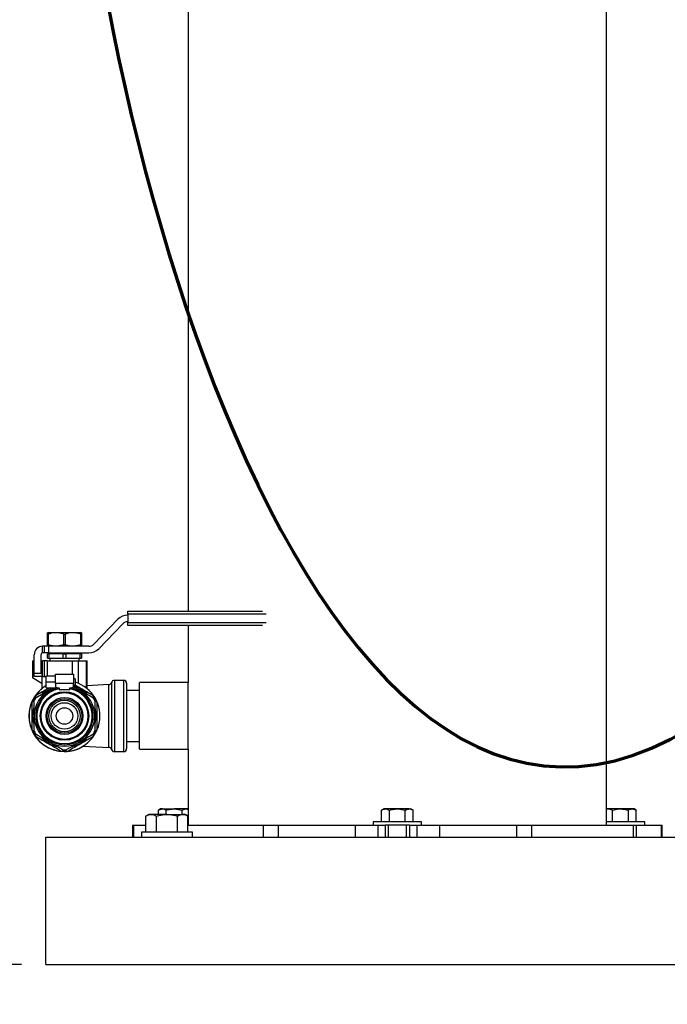
# Model space of a CAD drawing. Units: inches. Extents: x 0.1 to 22.1, y 0.1 to 17.1.
# Drawn here: x 3.4 to 4.7, y 2.1 to 4.1 of the extents above; entities that cross this region are included whole.
import ezdxf

# ---------------------------------------------------------------- set-up
doc = ezdxf.new("R2010")
doc.units = ezdxf.units.IN
doc.header["$MEASUREMENT"] = 0
doc.layers.add('7', color=7, linetype='Continuous', lineweight=25)
doc.styles.add('SLDTEXTSTYLE0', font='TXT', dxfattribs={"width": 0.75})
doc.dimstyles.new('SLDDIMSTYLE1', dxfattribs={"dimtxt": 0.08, "dimasz": 0.13, "dimexe": 0, "dimexo": 0.0625, "dimgap": 0.02, "dimtad": 0, "dimtih": 1, "dimtoh": 1, "dimdec": 6, "dimlfac": 10, "dimrnd": 1e-09, "dimzin": 12, "dimdsep": 46, "dimlunit": 5, "dimtxsty": 'SLDTEXTSTYLE0', "dimsah": 1, "dimcen": 0.09, "dimadec": 0, "dimazin": 3, "dimtfac": 1, "dimtofl": 0, "dimtmove": 0, "dimatfit": 3, "dimfxl": 0, "dimfrac": 2, "dimtolj": 1, "dimtzin": 12, "dimarcsym": 0})

# ---------------------------------------------------------------- blocks, each defined once
blk = doc.blocks.new('_D_1')
at = {"layer": '7', "color": 7}
for p, q in [((5.5913, 8.8653), (2.3738, 8.8653)), ((2.4988, 8.8653), (2.4988, 5.6095)), ((2.5563, 5.577), (2.532, 5.577)), ((2.532, 5.577), (2.532, 5.45)), ((2.7928, 5.577), (2.8172, 5.577)), ((2.8172, 5.577), (2.8172, 5.45)), ((2.532, 5.45), (2.5563, 5.45)), ((2.8172, 5.45), (2.7928, 5.45)), ((2.4988, 2.1778), (2.4988, 5.4337)), ((3.3663, 2.1778), (2.3738, 2.1778))]:
    blk.add_line(p, q, dxfattribs=at)
for centre, start, end in [((2.3155, 5.5135), 153.4349, 206.5651), ((2.682, 5.5135), 333.4349, 26.5651)]:
    blk.add_arc(centre, 0.1783, start, end, dxfattribs=at)
for points in [[(2.4988, 8.8653), (2.4788, 8.7353), (2.5188, 8.7353)], [(2.4988, 2.1778), (2.5188, 2.3078), (2.4788, 2.3078)]]:
    blk.add_solid(points, dxfattribs=at)
at = {"layer": '7', "color": 7, "char_height": 0.08, "attachment_point": 1, "style": 'SLDTEXTSTYLE0'}
for s, insert in [('66-7/8"', (2.156, 5.5531)), ('1699', (2.5563, 5.5531))]:
    blk.add_mtext(s, dxfattribs=dict(at, insert=insert))

msp = doc.modelspace()

# ---------------------------------------------------------------- linework, layer by layer
at = {"color": 7, "linetype": 'Continuous', "lineweight": 25}
for p, q in [((3.71003312, 5.06533213), (3.71003312, 2.90645706)), ((4.5725331, 2.46533206), (4.5725331, 5.06533213)), ((3.58597649, 2.90645706), (3.86328546, 2.90645706)), ((3.58597649, 2.90020702), (3.58597649, 2.90645706)), ((3.56534883, 2.88973373), (3.51573688, 2.83863331)), ((3.58597649, 2.90020702), (3.58597649, 2.88295705)), ((3.52560215, 2.82905533), (3.57521433, 2.88015575)), ((3.58597649, 2.87670707), (3.58597649, 2.88295705)), ((3.86328546, 2.87670707), (3.58597649, 2.87670707)), ((3.71003312, 2.87670707), (3.71003312, 2.75908205)), ((3.42150569, 2.86283203), (3.41991185, 2.86191192)), ((3.41991185, 2.85922361), (3.42130974, 2.85922361)), ((3.41991185, 2.83769049), (3.41991185, 2.85922361)), ((3.42130974, 2.85922361), (3.42130974, 2.83769049)), ((3.42150569, 2.86283203), (3.48863061, 2.86283203)), ((3.45367037, 2.83769049), (3.45367037, 2.85922361)), ((3.45367037, 2.85922361), (3.45646593, 2.85922361)), ((3.45646593, 2.85922361), (3.45646593, 2.83769049)), ((3.49022445, 2.86191192), (3.48863061, 2.86283203)), ((3.48882655, 2.85922361), (3.49022445, 2.85922361)), ((3.48882655, 2.83769049), (3.48882655, 2.85922361)), ((3.49022445, 2.85922361), (3.49022445, 2.83769049)), ((3.41006817, 2.82033204), (3.41006817, 2.83408206)), ((3.41359212, 2.83408206), (3.41006817, 2.83408206)), ((3.41359212, 2.82033204), (3.41359212, 2.83408206)), ((3.42264616, 2.83408206), (3.41359212, 2.83408206)), ((3.41991185, 2.83769049), (3.42130974, 2.83769049)), ((3.41991185, 2.83500218), (3.42150569, 2.83408206)), ((3.50497472, 2.83408206), (3.42264616, 2.83408206)), ((3.42264616, 2.82033204), (3.42264616, 2.83408206)), ((3.45367037, 2.83769049), (3.45646593, 2.83769049)), ((3.48863061, 2.83408206), (3.49022445, 2.83500218)), ((3.48882655, 2.83769049), (3.49022445, 2.83769049)), ((3.38881817, 2.80408203), (3.3925681, 2.80408203)), ((3.38881817, 2.80408203), (3.38881817, 2.76882524)), ((3.3925681, 2.77783206), (3.3925681, 2.81658206)), ((3.40631824, 2.81658206), (3.40631824, 2.77783206)), ((3.4081932, 2.80408203), (3.4081932, 2.74673216)), ((3.4081932, 2.80408203), (3.40968168, 2.80408203)), ((3.40968168, 2.77158207), (3.40968168, 2.80408203)), ((3.41006817, 2.80408203), (3.40968168, 2.80408203)), ((3.41359212, 2.82033204), (3.41006817, 2.82033204)), ((3.41006817, 2.77158207), (3.41006817, 2.80408203)), ((3.41359212, 2.80408203), (3.41006817, 2.80408203)), ((3.42264616, 2.82033204), (3.41359212, 2.82033204)), ((3.41359212, 2.77158207), (3.41359212, 2.80408203)), ((3.41957135, 2.80408203), (3.41359212, 2.80408203)), ((3.41957135, 2.80408203), (3.41957135, 2.77314453)), ((3.41957135, 2.80408203), (3.47069313, 2.80408203)), ((3.41991185, 2.80970705), (3.41991185, 2.81845702)), ((3.41991185, 2.81845702), (3.42274425, 2.81845702)), ((3.41991185, 2.80970705), (3.42274425, 2.80970705)), ((3.42264616, 2.82033204), (3.50497472, 2.82033204)), ((3.42274425, 2.81845702), (3.42274425, 2.80970705)), ((3.45223587, 2.81845702), (3.42274425, 2.81845702)), ((3.42274425, 2.80970705), (3.45223587, 2.80970705)), ((3.42506812, 2.80970705), (3.42506812, 2.80408203)), ((3.43163074, 2.82033204), (3.43163074, 2.81845702)), ((3.45223587, 2.80970705), (3.45223587, 2.81845702)), ((3.45223587, 2.81845702), (3.45790043, 2.81845702)), ((3.45223587, 2.80970705), (3.45790043, 2.80970705)), ((3.45790043, 2.81845702), (3.45790043, 2.80970705)), ((3.48739205, 2.81845702), (3.45790043, 2.81845702)), ((3.45790043, 2.80970705), (3.48739205, 2.80970705)), ((3.47069313, 2.80408203), (3.48319321, 2.80408203)), ((3.47069313, 2.80408203), (3.47069313, 2.77626955)), ((3.47850556, 2.81845702), (3.47850556, 2.82033204)), ((3.48319321, 2.80408203), (3.48319321, 2.75783206)), ((3.48319321, 2.80408203), (3.49974007, 2.80408203)), ((3.48506818, 2.80408203), (3.48506818, 2.80970705)), ((3.48739205, 2.80970705), (3.48739205, 2.81845702)), ((3.48739205, 2.81845702), (3.49022445, 2.81845702)), ((3.48739205, 2.80970705), (3.49022445, 2.80970705)), ((3.49022445, 2.81845702), (3.49022445, 2.80970705)), ((3.49974007, 2.80408203), (3.49974007, 2.74822585)), ((3.49974007, 2.80408203), (3.5019431, 2.80408203)), ((3.5019431, 2.74663049), (3.5019431, 2.80408203)), ((3.4081932, 2.7576391), (3.38881817, 2.76882524)), ((3.40631824, 2.77783206), (3.3925681, 2.77783206)), ((3.3925681, 2.77158207), (3.3925681, 2.77783206)), ((3.4081932, 2.77158207), (3.3925681, 2.77158207)), ((3.40968168, 2.77158207), (3.41756826, 2.77158207)), ((3.41756826, 2.77314453), (3.43631815, 2.77314453)), ((3.41756826, 2.76064456), (3.41756826, 2.77314453)), ((3.43631815, 2.75751954), (3.43631815, 2.77626955)), ((3.43631815, 2.77626955), (3.47381815, 2.77626955)), ((3.47381815, 2.77626955), (3.47381815, 2.75751954)), ((3.47694317, 2.76689454), (3.47381815, 2.76689454)), ((3.47694317, 2.76689454), (3.47694317, 2.75439452)), ((3.57719326, 2.76373204), (3.55794307, 2.76373204)), ((3.41756826, 2.76064456), (3.43631815, 2.76064456)), ((3.41756826, 2.74814454), (3.41756826, 2.76064456)), ((3.41756826, 2.74814454), (3.43944317, 2.74814454)), ((3.42392155, 2.74424959), (3.43066415, 2.74814454)), ((3.47381815, 2.75751954), (3.43631815, 2.75751954)), ((3.43631815, 2.75751954), (3.43631815, 2.75126956)), ((3.43631815, 2.75126956), (3.43944317, 2.74814454)), ((3.43944317, 2.74814454), (3.44413058, 2.74814454)), ((3.44413058, 2.74814454), (3.44413058, 2.74481707)), ((3.44413058, 2.74481707), (3.46600572, 2.74481707)), ((3.46600572, 2.74481707), (3.46600572, 2.74814454)), ((3.46600572, 2.74814454), (3.47069313, 2.74814454)), ((3.47069313, 2.74814454), (3.47381815, 2.75126956)), ((3.47381815, 2.75126956), (3.47381815, 2.75751954)), ((3.47381815, 2.75439452), (3.47694317, 2.75439452)), ((3.54654849, 2.75504935), (3.5019431, 2.75271163)), ((3.58319314, 2.75773203), (3.58319314, 2.62293205)), ((3.61003307, 2.74283204), (3.58319314, 2.74283204)), ((3.71003312, 2.75908205), (3.61003307, 2.75908205)), ((3.61003307, 2.69033203), (3.61003307, 2.75908205)), ((3.71003312, 2.69033203), (3.71003312, 2.75908205)), ((3.39281826, 2.69179744), (3.39281826, 2.68886667)), ((3.51731804, 2.68886667), (3.51731804, 2.69179744)), ((3.61003307, 2.62158206), (3.61003307, 2.69033203)), ((3.71003312, 2.62158206), (3.71003312, 2.69033203)), ((3.49390656, 2.62837361), (3.54654849, 2.62561476)), ((3.58319314, 2.63783204), (3.61003307, 2.63783204)), ((3.61003307, 2.62158206), (3.71003312, 2.62158206)), ((3.71003312, 2.62158206), (3.71003312, 2.46533206)), ((3.55794307, 2.61693204), (3.57719326, 2.61693204)), ((3.65310705, 2.49863205), (3.64876013, 2.49612226)), ((3.65687176, 2.49863205), (3.65310705, 2.49863205)), ((3.65687176, 2.49863205), (3.68120712, 2.49863205)), ((3.70554247, 2.49863205), (3.68120712, 2.49863205)), ((3.70930719, 2.49863205), (3.70554247, 2.49863205)), ((3.71003312, 2.49821288), (3.70930719, 2.49863205)), ((4.1131831, 2.49863205), (4.10883606, 2.49612226)), ((4.11694781, 2.49863205), (4.1131831, 2.49863205)), ((4.14128317, 2.49863205), (4.11694781, 2.49863205)), ((4.16561852, 2.49863205), (4.14128317, 2.49863205)), ((4.16561852, 2.49863205), (4.16938312, 2.49863205)), ((4.17373027, 2.49612226), (4.16938312, 2.49863205)), ((4.57325915, 2.49863205), (4.5725331, 2.49821288)), ((4.57702386, 2.49863205), (4.57325915, 2.49863205)), ((4.6013591, 2.49863205), (4.57702386, 2.49863205)), ((4.62569446, 2.49863205), (4.6013591, 2.49863205)), ((4.62945917, 2.49863205), (4.62569446, 2.49863205)), ((4.6338062, 2.49612226), (4.62945917, 2.49863205)), ((3.62878342, 2.48723204), (3.6229823, 2.48388269)), ((3.6229823, 2.45083206), (3.6229823, 2.48388269)), ((3.63380758, 2.48723204), (3.62878342, 2.48723204)), ((3.66628343, 2.48723204), (3.63380758, 2.48723204)), ((3.64463286, 2.45083206), (3.64463286, 2.48388269)), ((3.64876013, 2.48723204), (3.64876013, 2.49612226)), ((3.66498362, 2.48723204), (3.66498362, 2.49612226)), ((3.66628343, 2.48723204), (3.69875939, 2.48723204)), ((3.68793423, 2.45083206), (3.68793423, 2.48388269)), ((3.69743061, 2.48723204), (3.69743061, 2.49612226)), ((3.70378355, 2.48723204), (3.69875939, 2.48723204)), ((3.70958479, 2.48388269), (3.70378355, 2.48723204)), ((3.70958479, 2.45083206), (3.70958479, 2.48388269)), ((4.10883606, 2.47183205), (4.10883606, 2.49612226)), ((4.12505956, 2.47183205), (4.12505956, 2.49612226)), ((4.15750666, 2.47183205), (4.15750666, 2.49612226)), ((4.17373027, 2.47183205), (4.17373027, 2.49612226)), ((4.58513561, 2.47183205), (4.58513561, 2.49612226)), ((4.61758271, 2.47183205), (4.61758271, 2.49612226)), ((4.6338062, 2.47183205), (4.6338062, 2.49612226)), ((3.59506949, 2.46533206), (3.59506949, 2.44033205)), ((3.59506949, 2.46533206), (3.59719507, 2.46533206)), ((3.59719507, 2.46533206), (3.59719507, 2.44033205)), ((3.59719507, 2.46533206), (3.6229823, 2.46533206)), ((3.70958479, 2.46533206), (3.86492623, 2.46533206)), ((3.86492623, 2.46533206), (3.86492623, 2.44033205)), ((3.86492623, 2.46533206), (3.89584133, 2.46533206)), ((3.89584133, 2.46533206), (3.89584133, 2.44033205)), ((3.89584133, 2.46533206), (4.05436915, 2.46533206)), ((4.05436915, 2.46533206), (4.05436915, 2.44033205)), ((4.05436915, 2.46533206), (4.10123424, 2.46533206)), ((4.0912832, 2.47183205), (4.0912832, 2.46533206)), ((4.19128313, 2.47183205), (4.0912832, 2.47183205)), ((4.10123424, 2.46533206), (4.10123424, 2.44033205)), ((4.10123424, 2.46533206), (4.11628312, 2.46533206)), ((4.11628312, 2.46533206), (4.11628312, 2.44033205)), ((4.16628321, 2.46533206), (4.11628312, 2.46533206)), ((4.12253316, 2.46533206), (4.12253316, 2.44033205)), ((4.16003317, 2.44033205), (4.16003317, 2.46533206)), ((4.16628321, 2.46533206), (4.16628321, 2.44033205)), ((4.16628321, 2.46533206), (4.18133209, 2.46533206)), ((4.18133209, 2.46533206), (4.18133209, 2.44033205)), ((4.18133209, 2.46533206), (4.22819706, 2.46533206)), ((4.19128313, 2.46533206), (4.19128313, 2.47183205)), ((4.22819706, 2.46533206), (4.22819706, 2.44033205)), ((4.22819706, 2.46533206), (4.386725, 2.46533206)), ((4.386725, 2.46533206), (4.386725, 2.44033205)), ((4.386725, 2.46533206), (4.41763998, 2.46533206)), ((4.41763998, 2.46533206), (4.41763998, 2.44033205)), ((4.41763998, 2.46533206), (4.62725802, 2.46533206)), ((4.6013591, 2.47183205), (4.5725331, 2.47183205)), ((4.65135918, 2.47183205), (4.6013591, 2.47183205)), ((4.62725802, 2.46533206), (4.62725802, 2.44033205)), ((4.62725802, 2.46533206), (4.6335611, 2.46533206)), ((4.6335611, 2.46533206), (4.6335611, 2.44033205)), ((4.6335611, 2.46533206), (4.68537132, 2.46533206)), ((4.65135918, 2.46533206), (4.65135918, 2.47183205)), ((4.68537132, 2.46533206), (4.68537132, 2.44033205)), ((4.68537132, 2.46533206), (4.6874969, 2.46533206)), ((4.6874969, 2.44033205), (4.6874969, 2.46533206)), ((3.41628348, 2.39658205), (3.41628348, 2.44033205)), ((3.41628348, 2.44033205), (7.9162835, 2.44033205)), ((3.61388343, 2.45083206), (3.61388343, 2.44033205)), ((3.71868354, 2.45083206), (3.61388343, 2.45083206)), ((3.71868354, 2.44033205), (3.71868354, 2.45083206)), ((3.41628348, 2.22158205), (3.41628348, 2.39658205)), ((3.41628348, 2.17783205), (3.41628348, 2.22158205)), ((3.41628348, 2.17783205), (7.9162835, 2.17783205)), ((3.56628349, 2.17783205), (3.56628349, 2.17768205)), ((3.56628349, 2.17768205), (7.76628349, 2.17768205))]:
    msp.add_line(p, q, dxfattribs=at)
at = {"color": 8, "linetype": 'Continuous', "lineweight": 25}
for p, q in [((3.87087132, 2.90020702), (3.58597649, 2.90020702)), ((3.58597649, 2.88295705), (3.87087132, 2.88295705)), ((3.55794307, 2.76373204), (3.55794307, 2.61693204)), ((3.57719326, 2.61693204), (3.57719326, 2.76373204)), ((3.54654849, 2.62561476), (3.54654849, 2.75504935)), ((3.55220201, 2.75947512), (3.55220201, 2.69033203)), ((3.55220201, 2.69033203), (3.55220201, 2.621189))]:
    msp.add_line(p, q, dxfattribs=at)
at = {"color": 7, "linetype": 'Continuous', "lineweight": 25, "flags": 128}
for points in [[(3.43193979, 2.74814454), (3.43122922, 2.7478552), (3.42392155, 2.74424959)], [(3.48621474, 2.74424959), (3.47890707, 2.7478552), (3.4726223, 2.75007366)], [(3.39006823, 2.69033203), (3.39076072, 2.69979614), (3.39281544, 2.70902946)], [(3.39223418, 2.67369171), (3.39076072, 2.68086797), (3.39006823, 2.69033203)]]:
    msp.add_lwpolyline(points, dxfattribs=at)
at = {"color": 7, "linetype": 'Continuous', "lineweight": 25}
for radius in [0.05, 0.048175, 0.03801899, 0.03800119, 0.035675, 0.032425, 0.02734, 0.016925]:
    msp.add_circle((3.45506815, 2.69033205), radius, dxfattribs=at)
for centre, radius, start, end in [((3.58597643, 2.86970705), 0.02875, 90, 135.84667402), ((3.58597643, 2.86970705), 0.015, 90, 135.84667402), ((3.41006815, 2.81658205), 0.0175, 90, 180), ((3.5049747, 2.84908205), 0.015, 270, 315.84667402), ((3.5049747, 2.84908205), 0.02875, 270, 315.84667402), ((3.41006815, 2.81658205), 0.00375, 90, 180), ((3.55794315, 2.75773205), 0.006, 90, 163.11166232), ((3.57719315, 2.75773205), 0.006, 0, 90), ((3.45506815, 2.69033205), 0.0734, 129.68928938, 270), ((3.45506815, 2.69033205), 0.073125, 180, 72.59372495), ((3.45506815, 2.69033205), 0.073125, 120.85188599, 180), ((3.45506815, 2.69033205), 0.06226725, 120.01376685, 178.65147206), ((3.45506815, 2.69033205), 0.059375, 103.17355111, 76.82644889), ((3.45506815, 2.69033205), 0.05703125, 101.0567292, 78.9432708), ((3.45506815, 2.69033205), 0.065, 117.19915971, 134.896965), ((3.45506815, 2.69033205), 0.065, 44.23753875, 73.23412703), ((3.45506815, 2.69033205), 0.06226725, 1.34852794, 59.98623315), ((3.54622146, 2.76129076), 0.00625, 273, 343.11166232), ((3.45506815, 2.69033205), 0.0725, 143.65924427, 156.34075573), ((3.45506815, 2.69033205), 0.0698, 146.87786077, 153.10459498), ((3.45506815, 2.69033205), 0.0725, 23.65924427, 36.34075573), ((3.45506815, 2.69033205), 0.0698, 26.89540502, 33.12213923), ((3.45506815, 2.69033205), 0.065, 345.21943887, 15.63598888), ((3.45506815, 2.69033205), 0.06226725, 181.34852794, 239.98623315), ((3.45506815, 2.69033205), 0.06226725, 300.01376685, 358.65147206), ((3.45506815, 2.69033205), 0.0725, 203.65924427, 216.34075573), ((3.45506815, 2.69033205), 0.0725, 323.65924427, 336.34075573), ((3.45506815, 2.69033205), 0.0698, 206.89540502, 213.12213923), ((3.45506815, 2.69033205), 0.065, 223.84584804, 256.48639505), ((3.45506815, 2.69033205), 0.065, 285.01107428, 314.497681), ((3.45506815, 2.69033205), 0.0698, 326.87786077, 333.10459498), ((3.45506815, 2.69033205), 0.06226725, 239.98623315, 300.01376685), ((3.45506815, 2.69033205), 0.0698, 266.85032708, 273.14967292), ((3.45506815, 2.69033205), 0.0734, 270, 302.38585689), ((3.54622146, 2.61937333), 0.00625, 16.88833768, 87), ((3.55794315, 2.62293205), 0.006, 196.88833768, 270), ((3.57719315, 2.62293205), 0.006, 270, 0), ((3.45506815, 2.69033205), 0.0725, 263.65924427, 276.34075573)]:
    msp.add_arc(centre, radius, start, end, dxfattribs=at)
for points, knots in [([(3.41991185, 2.85922361), (3.41991185, 2.86030379), (3.41991185, 2.86184403), (3.41991185, 2.86173269), (3.41991185, 2.86169943)], [0, 0, 0, 0, 0.7013059312, 1, 1, 1, 1]), ([(3.45367037, 2.85922361), (3.45066524, 2.86004352), (3.44458677, 2.86170194), (3.43357998, 2.86232738), (3.42589669, 2.86038388), (3.42130974, 2.85922361)], [0, 0, 0, 0, 0.2826683124, 0.5717504545, 1, 1, 1, 1]), ([(3.48882655, 2.85922361), (3.4858215, 2.86004352), (3.47974315, 2.86170196), (3.46873634, 2.86232737), (3.46105296, 2.86038388), (3.45646593, 2.85922361)], [0, 0, 0, 0, 0.2826630357, 0.571745167, 1, 1, 1, 1]), ([(3.49022445, 2.86168728), (3.49022445, 2.86172518), (3.49022445, 2.86185207), (3.49022445, 2.86030713), (3.49022445, 2.85922361)], [0, 0, 0, 0, 0.2986646514, 1, 1, 1, 1]), ([(3.41991185, 2.83522681), (3.41991185, 2.83518891), (3.41991185, 2.83506202), (3.41991185, 2.83660697), (3.41991185, 2.83769049)], [0, 0, 0, 0, 0.2986646514, 1, 1, 1, 1]), ([(3.42130974, 2.83769049), (3.4243148, 2.83687058), (3.43039315, 2.83521214), (3.44139996, 2.83458672), (3.44908334, 2.83653021), (3.45367037, 2.83769049)], [0, 0, 0, 0, 0.2826630357, 0.571745167, 1, 1, 1, 1]), ([(3.45646593, 2.83769049), (3.45947106, 2.83687058), (3.46554953, 2.83521216), (3.47655632, 2.83458671), (3.48423961, 2.83653021), (3.48882655, 2.83769049)], [0, 0, 0, 0, 0.2826683124, 0.5717504545, 1, 1, 1, 1]), ([(3.49022445, 2.83769049), (3.49022445, 2.83661031), (3.49022445, 2.83507007), (3.49022445, 2.83518141), (3.49022445, 2.83521467)], [0, 0, 0, 0, 0.7013059312, 1, 1, 1, 1]), ([(3.39661019, 2.72847255), (3.40046756, 2.73070082), (3.40830416, 2.73522776), (3.41770084, 2.74065595), (3.42295735, 2.74369258), (3.42392155, 2.74424959)], [0, 0, 0, 0, 0.441828593, 0.8976140312, 1, 1, 1, 1]), ([(3.39666886, 2.73329454), (3.40501648, 2.73811463), (3.41358973, 2.74306502), (3.42216423, 2.74801428), (3.4223899, 2.74814454)], [0, 0, 0, 0, 0.973681405, 1, 1, 1, 1]), ([(3.47354406, 2.75156905), (3.47678635, 2.74969608), (3.48097473, 2.74727657), (3.4852492, 2.74480735), (3.48621474, 2.74424959)], [0, 0, 0, 0, 0.7741142535, 1, 1, 1, 1]), ([(3.47692111, 2.75439452), (3.48065382, 2.75223948), (3.49283558, 2.74520646), (3.50501796, 2.7381729), (3.51346744, 2.73329454)], [0, 0, 0, 0, 0.3064172016, 1, 1, 1, 1]), ([(3.48621474, 2.74424959), (3.48957768, 2.74230691), (3.49640746, 2.73836152), (3.50554901, 2.73308083), (3.51113258, 2.72985526), (3.51352611, 2.72847255)], [0, 0, 0, 0, 0.3565833266, 0.7241842288, 1, 1, 1, 1]), ([(3.39281826, 2.69179744), (3.39281826, 2.69260916), (3.39281826, 2.69776764), (3.39281826, 2.70735173), (3.39281826, 2.71642834), (3.39281826, 2.72121994), (3.39281826, 2.721907)], [0, 0, 0, 0, 0.0780483849, 0.4960018252, 0.927732023, 1, 1, 1, 1]), ([(3.51731804, 2.721907), (3.51731804, 2.71882237), (3.51731804, 2.71251705), (3.51731804, 2.70242102), (3.51731804, 2.69536402), (3.51731804, 2.69179744)], [0, 0, 0, 0, 0.3214394293, 0.65705822, 1, 1, 1, 1]), ([(3.38866189, 2.66123807), (3.38866189, 2.66138513), (3.38866189, 2.67105966), (3.38866189, 2.69051361), (3.38866189, 2.70975044), (3.38866189, 2.71942602)], [0, 0, 0, 0, 0.0076134356, 0.5008579627, 1, 1, 1, 1]), ([(3.52147441, 2.71942602), (3.52147441, 2.70986518), (3.52147441, 2.69062945), (3.52147441, 2.67117344), (3.52147441, 2.66138513), (3.52147441, 2.66123807)], [0, 0, 0, 0, 0.49325136673, 0.99238656419, 1, 1, 1, 1]), ([(3.39281826, 2.65875711), (3.39281826, 2.66184174), (3.39281826, 2.66814705), (3.39281826, 2.67824307), (3.39281826, 2.68530007), (3.39281826, 2.68886667)], [0, 0, 0, 0, 0.3214394126, 0.6570563699, 1, 1, 1, 1]), ([(3.51731804, 2.68886667), (3.51731804, 2.68805495), (3.51731804, 2.68289647), (3.51731804, 2.67331238), (3.51731804, 2.66423577), (3.51731804, 2.65944417), (3.51731804, 2.65875711)], [0, 0, 0, 0, 0.0780483849, 0.4960018252, 0.927732023, 1, 1, 1, 1]), ([(3.42392155, 2.63641452), (3.42055862, 2.63835719), (3.41372883, 2.64230255), (3.4045873, 2.64758329), (3.39900372, 2.65080883), (3.39661019, 2.65219154)], [0, 0, 0, 0, 0.3565830325, 0.7241845271, 1, 1, 1, 1]), ([(3.44706106, 2.61827555), (3.43871313, 2.62309524), (3.4219162, 2.63279296), (3.40511833, 2.64249123), (3.39666886, 2.64736954)], [0, 0, 0, 0, 0.49699189692, 1, 1, 1, 1]), ([(3.51346744, 2.64736954), (3.50511951, 2.64254986), (3.48832258, 2.63285214), (3.4715247, 2.62315386), (3.46307524, 2.61827555)], [0, 0, 0, 0, 0.49699189692, 1, 1, 1, 1]), ([(3.51352611, 2.65219154), (3.50966883, 2.64996324), (3.5018323, 2.64543621), (3.49243554, 2.64000814), (3.48717895, 2.63697152), (3.48621474, 2.63641452)], [0, 0, 0, 0, 0.4418228171, 0.8976144651, 1, 1, 1, 1]), ([(3.45123292, 2.62063748), (3.44737564, 2.62286578), (3.43953912, 2.62739284), (3.43014235, 2.6328209), (3.42488576, 2.63585752), (3.42392155, 2.63641452)], [0, 0, 0, 0, 0.4418230526, 0.8976145083, 1, 1, 1, 1]), ([(3.48621474, 2.63641452), (3.48285181, 2.63447185), (3.47602202, 2.63052649), (3.46688048, 2.62524576), (3.46129691, 2.62202019), (3.45890338, 2.62063748)], [0, 0, 0, 0, 0.3565828838, 0.7241842251, 1, 1, 1, 1]), ([(3.64876013, 2.49612226), (3.64933357, 2.49644337), (3.6519752, 2.49792261), (3.65472157, 2.49832052), (3.65687176, 2.49863205)], [0, 0, 0, 0, 0.2170775324, 1, 1, 1, 1]), ([(3.65687176, 2.49863205), (3.65752128, 2.49860318), (3.6602662, 2.49848119), (3.66294143, 2.49714345), (3.66498362, 2.49612226)], [0, 0, 0, 0, 0.2366265247, 1, 1, 1, 1]), ([(3.66498362, 2.49612226), (3.66761837, 2.49682374), (3.67293621, 2.49823958), (3.67843349, 2.49850044), (3.68120712, 2.49863205)], [0, 0, 0, 0, 0.495455386, 1, 1, 1, 1]), ([(3.68120712, 2.49863205), (3.68159183, 2.49862954), (3.68707032, 2.4985938), (3.69243897, 2.49731306), (3.69743061, 2.49612226)], [0, 0, 0, 0, 0.0702231472, 1, 1, 1, 1]), ([(3.69743061, 2.49612226), (3.69874803, 2.49682374), (3.70140701, 2.49823957), (3.70415567, 2.49850043), (3.70554247, 2.49863205)], [0, 0, 0, 0, 0.495459407, 1, 1, 1, 1]), ([(3.70554247, 2.49863205), (3.7057349, 2.49863119), (3.70725087, 2.49862444), (3.70873627, 2.497929), (3.71003312, 2.49732183)], [0, 0, 0, 0, 0.12693724457, 1, 1, 1, 1]), ([(4.10883606, 2.49612226), (4.11015344, 2.49682374), (4.11281235, 2.49823958), (4.115561, 2.49850044), (4.11694781, 2.49863205)], [0, 0, 0, 0, 0.4954561358, 1, 1, 1, 1]), ([(4.11694781, 2.49863205), (4.11714017, 2.49862954), (4.11987948, 2.49859379), (4.12256377, 2.49731306), (4.12505956, 2.49612226)], [0, 0, 0, 0, 0.070221458, 1, 1, 1, 1]), ([(4.12505956, 2.49612226), (4.12769435, 2.49682374), (4.13301223, 2.49823957), (4.13850954, 2.49850043), (4.14128317, 2.49863205)], [0, 0, 0, 0, 0.4954588921, 1, 1, 1, 1]), ([(4.14128317, 2.49863205), (4.14166784, 2.49862954), (4.14714633, 2.49859379), (4.15251498, 2.49731306), (4.15750666, 2.49612226)], [0, 0, 0, 0, 0.0702160126, 1, 1, 1, 1]), ([(4.15750666, 2.49612226), (4.1580801, 2.49644337), (4.16072174, 2.49792262), (4.16346823, 2.49832052), (4.16561852, 2.49863205)], [0, 0, 0, 0, 0.2170753296, 1, 1, 1, 1]), ([(4.16561852, 2.49863205), (4.16626804, 2.49860318), (4.16901295, 2.49848119), (4.17168812, 2.49714345), (4.17373027, 2.49612226)], [0, 0, 0, 0, 0.2366280715, 1, 1, 1, 1]), ([(4.5725331, 2.49778139), (4.57265071, 2.49783669), (4.57411643, 2.49852574), (4.57563091, 2.49858111), (4.57702386, 2.49863205)], [0, 0, 0, 0, 0.0802463275, 1, 1, 1, 1]), ([(4.57702386, 2.49863205), (4.57721622, 2.49862954), (4.57995541, 2.4985938), (4.58263976, 2.49731306), (4.58513561, 2.49612226)], [0, 0, 0, 0, 0.0702243332, 1, 1, 1, 1]), ([(4.58513561, 2.49612226), (4.58921991, 2.49714345), (4.59457025, 2.49848119), (4.60006006, 2.49860318), (4.6013591, 2.49863205)], [0, 0, 0, 0, 0.7633716261, 1, 1, 1, 1]), ([(4.6013591, 2.49863205), (4.60565963, 2.49832052), (4.61115253, 2.49792262), (4.61643584, 2.49644337), (4.61758271, 2.49612226)], [0, 0, 0, 0, 0.782924765, 1, 1, 1, 1]), ([(4.61758271, 2.49612226), (4.61890008, 2.49682374), (4.62155898, 2.49823958), (4.62430764, 2.49850043), (4.62569446, 2.49863205)], [0, 0, 0, 0, 0.495457654, 1, 1, 1, 1]), ([(4.62569446, 2.49863205), (4.62588681, 2.49862954), (4.62862624, 2.49859379), (4.63131046, 2.49731306), (4.6338062, 2.49612226)], [0, 0, 0, 0, 0.0702185829, 1, 1, 1, 1]), ([(3.6229823, 2.48388269), (3.62474038, 2.48481883), (3.62828878, 2.48670827), (3.63195687, 2.4870564), (3.63380758, 2.48723204)], [0, 0, 0, 0, 0.4954585829, 1, 1, 1, 1]), ([(3.63380758, 2.48723204), (3.63406413, 2.48722804), (3.63600702, 2.48719774), (3.639671, 2.48646622), (3.64296883, 2.48474911), (3.64463286, 2.48388269)], [0, 0, 0, 0, 0.0700890445, 0.53078269, 1, 1, 1, 1]), ([(3.64463286, 2.48388269), (3.64625045, 2.48433472), (3.65330306, 2.48630556), (3.66063395, 2.48682881), (3.66628343, 2.48723204)], [0, 0, 0, 0, 0.2293598465, 1, 1, 1, 1]), ([(3.66628343, 2.48723204), (3.66808812, 2.4871903), (3.67541512, 2.48702081), (3.68255383, 2.48523137), (3.68793423, 2.48388269)], [0, 0, 0, 0, 0.2463079934, 1, 1, 1, 1]), ([(3.68793423, 2.48388269), (3.68969232, 2.48481883), (3.69324073, 2.48670827), (3.69690874, 2.4870564), (3.69875939, 2.48723204)], [0, 0, 0, 0, 0.4954599018, 1, 1, 1, 1]), ([(3.69875939, 2.48723204), (3.69901603, 2.48722804), (3.70095941, 2.48719775), (3.70462293, 2.48646623), (3.70792076, 2.48474911), (3.70958479, 2.48388269)], [0, 0, 0, 0, 0.070094194, 0.5307860076, 1, 1, 1, 1])]:
    msp.add_open_spline(points, degree=3, knots=knots, dxfattribs=at)
at = {"layer": '7', "color": 7, "lineweight": 70}
msp.add_open_spline([(3.47103315, 5.02574205), (3.41724119, 4.17863601), (3.92810009, 2.09567028), (4.7834331, 2.69033205)], degree=3, dxfattribs=at)

# ---------------------------------------------------------------- dimensions: what is measured, and where the dimension line sits
at = {"layer": '7', "color": 7}
dim = msp.add_linear_dim(base=(2.49878349, 8.86533205), p1=(3.41628349, 2.17783205), p2=(5.64128349, 8.86533205), angle=90, text='(<>)', dimstyle='SLDDIMSTYLE1', dxfattribs=at)
dim.commit()
dim.dimension.update_dxf_attribs({"geometry": '_D_1', "text_midpoint": (2.49878349, 5.52158205), "dimtype": 160})

doc.saveas('drawing.dxf')
